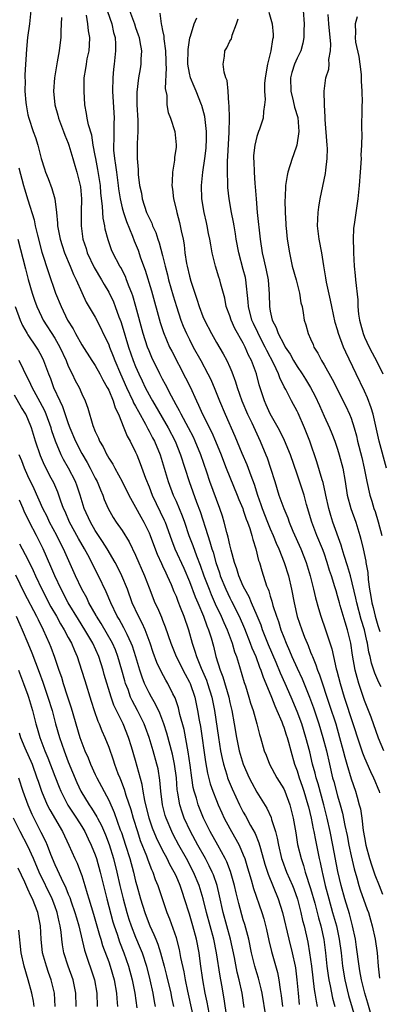
# Model space of a CAD drawing. Units: inches. Extents: x 2631000 to 2634000, y 1497000 to 1500000.
# Drawn here: x 2631178 to 2631231, y 1497155 to 1497302 of the extents above; entities that cross this region are included whole.
import ezdxf

# ---------------------------------------------------------------- set-up
doc = ezdxf.new("R2010")
doc.units = ezdxf.units.IN
doc.header["$MEASUREMENT"] = 0
doc.layers.add('LD26311497_2ft', color=182, linetype='Continuous')

msp = doc.modelspace()

# ---------------------------------------------------------------- linework, layer by layer
at = {"layer": 'LD26311497_2ft'}
for points, elevation in [([(2631179.45, 1497303), (2631179.24, 1497301), (2631178.95, 1497299), (2631178.77, 1497297.23), (2631178.55, 1497293.45), (2631178.55, 1497293), (2631178.58, 1497292.58), (2631178.55, 1497291), (2631178.68, 1497289.32), (2631178.72, 1497289), (2631179, 1497287.51), (2631179.12, 1497287), (2631179.8, 1497285), (2631180.12, 1497284.12), (2631180.48, 1497283), (2631180.98, 1497281.02), (2631181.48, 1497279.48), (2631181.62, 1497279), (2631182.02, 1497278.02), (2631182.55, 1497276.55), (2631182.99, 1497275), (2631183.25, 1497273), (2631183.41, 1497271.41), (2631183.41, 1497271), (2631183.5, 1497270.5), (2631183.8, 1497269), (2631184.08, 1497268.08), (2631184.46, 1497267), (2631185.28, 1497265), (2631185.76, 1497263.76), (2631186.15, 1497263), (2631187, 1497261.09), (2631187.67, 1497259.67), (2631189, 1497257.42), (2631189.82, 1497255.82), (2631190.2, 1497255), (2631190.47, 1497254.47), (2631191, 1497253.3), (2631191.11, 1497253), (2631191.65, 1497251.65), (2631191.89, 1497251), (2631192.75, 1497249), (2631193.66, 1497247), (2631194.6, 1497245), (2631194.71, 1497244.71), (2631195, 1497244.2), (2631195.41, 1497243.4), (2631196.46, 1497241.54), (2631196.82, 1497240.82), (2631197, 1497240.52), (2631197.51, 1497239.51), (2631197.79, 1497239), (2631198.63, 1497237), (2631199.26, 1497235), (2631199.86, 1497233), (2631200.59, 1497231), (2631201, 1497230.08), (2631201.92, 1497227.92), (2631202.25, 1497227), (2631202.93, 1497225), (2631203.5, 1497223.5), (2631204.05, 1497221.95), (2631204.59, 1497220.59), (2631205.15, 1497219), (2631205.91, 1497217), (2631206.22, 1497216.22), (2631206.84, 1497214.84), (2631207.71, 1497213), (2631208.09, 1497212.09), (2631208.58, 1497211), (2631209.33, 1497209), (2631209.7, 1497207.7), (2631209.98, 1497207), (2631210.45, 1497205.55), (2631211.15, 1497203.15), (2631211.32, 1497202.68), (2631211.83, 1497201), (2631212.08, 1497200.08), (2631212.46, 1497199), (2631213.03, 1497197), (2631213.41, 1497195.41), (2631213.56, 1497195), (2631214.11, 1497193), (2631214.37, 1497192.37), (2631214.9, 1497191), (2631216, 1497189), (2631217, 1497187.38), (2631217.17, 1497187), (2631217.9, 1497185), (2631218.42, 1497183), (2631218.8, 1497180.8), (2631219.07, 1497179.07), (2631219.57, 1497177), (2631219.95, 1497175.95), (2631220.21, 1497175), (2631221, 1497172.55), (2631221.61, 1497170.39), (2631221.98, 1497169), (2631222.17, 1497168.17), (2631222.5, 1497167), (2631222.95, 1497164.95), (2631223.22, 1497163), (2631223.43, 1497161), (2631223.61, 1497159.61), (2631223.7, 1497159), (2631223.91, 1497158.09), (2631224.26, 1497156.26), (2631224.61, 1497155)], 8888), ([(2631190.83, 1497302.83), (2631191.46, 1497301), (2631191.73, 1497299.73), (2631191.96, 1497299), (2631192.02, 1497297.98), (2631192.03, 1497297), (2631191.82, 1497295), (2631191.73, 1497294.27), (2631191.62, 1497293), (2631191.57, 1497291), (2631191.79, 1497287), (2631191.76, 1497286.24), (2631191.76, 1497283.76), (2631191.71, 1497283), (2631191.73, 1497282.27), (2631191.85, 1497281), (2631192.02, 1497280.02), (2631192.14, 1497279), (2631192.42, 1497277), (2631192.48, 1497276.48), (2631192.71, 1497275), (2631193, 1497273.67), (2631193.18, 1497273), (2631193.63, 1497271.63), (2631194.52, 1497269.48), (2631194.78, 1497268.78), (2631195.37, 1497267.37), (2631195.74, 1497266.26), (2631196.43, 1497264.43), (2631197.36, 1497261.36), (2631198.66, 1497256.66), (2631199.14, 1497255.14), (2631200.05, 1497253), (2631200.36, 1497252.36), (2631202.43, 1497248.43), (2631203.09, 1497247.09), (2631204.03, 1497245), (2631204.36, 1497244.36), (2631204.96, 1497243), (2631206.3, 1497240.3), (2631206.87, 1497239), (2631207.69, 1497237), (2631208.04, 1497236.04), (2631208.46, 1497235), (2631209, 1497233.67), (2631210.11, 1497231), (2631210.35, 1497230.35), (2631210.91, 1497229), (2631211, 1497228.75), (2631211.42, 1497227.42), (2631211.6, 1497227), (2631211.96, 1497226.04), (2631212.27, 1497225), (2631212.39, 1497224.39), (2631212.85, 1497223), (2631213.27, 1497221.27), (2631213.38, 1497221), (2631213.75, 1497219.75), (2631214.46, 1497217.54), (2631214.67, 1497217), (2631214.78, 1497216.78), (2631215, 1497216), (2631215.25, 1497215.25), (2631215.39, 1497214.61), (2631215.91, 1497213), (2631216.21, 1497212.21), (2631216.58, 1497211), (2631217, 1497209.91), (2631217.37, 1497209), (2631217.88, 1497207.88), (2631218.23, 1497207), (2631219, 1497205.26), (2631219.72, 1497203.72), (2631220.82, 1497201), (2631221.41, 1497199.41), (2631222.23, 1497197), (2631222.83, 1497195), (2631223.34, 1497193), (2631223.78, 1497191), (2631224.27, 1497189), (2631224.44, 1497188.44), (2631225, 1497186.31), (2631225.38, 1497185), (2631225.73, 1497183.73), (2631226.1, 1497181.9), (2631226.42, 1497180.42), (2631226.68, 1497179), (2631227, 1497177.41), (2631227.46, 1497175.46), (2631227.86, 1497174.14), (2631228.18, 1497173), (2631228.37, 1497172.37), (2631229.41, 1497169.41), (2631229.58, 1497169), (2631229.89, 1497167.89), (2631230.16, 1497167), (2631230.59, 1497165), (2631230.88, 1497163), (2631231.05, 1497161), (2631231.25, 1497159.25)], 8894), ([(2631194.07, 1497303), (2631194.83, 1497301), (2631195, 1497300.47), (2631195.39, 1497299.39), (2631195.51, 1497299), (2631195.64, 1497298.36), (2631195.85, 1497297), (2631195.76, 1497295.76), (2631195.77, 1497295), (2631195.67, 1497294.33), (2631195.42, 1497293), (2631195.16, 1497290.84), (2631195.18, 1497289), (2631195.32, 1497286.68), (2631195.31, 1497285), (2631195.23, 1497283.23), (2631195.25, 1497282.75), (2631195.24, 1497281), (2631195.37, 1497279.37), (2631195.39, 1497278.61), (2631195.6, 1497277), (2631195.86, 1497275.86), (2631195.99, 1497275), (2631196.64, 1497273), (2631197, 1497272.17), (2631197.39, 1497271.39), (2631197.53, 1497271), (2631197.99, 1497269.99), (2631198.32, 1497269), (2631198.5, 1497268.5), (2631199, 1497266.58), (2631199.38, 1497265), (2631199.73, 1497263.73), (2631199.91, 1497263), (2631200.59, 1497260.59), (2631201.06, 1497259), (2631201.73, 1497257), (2631202.08, 1497256.08), (2631202.55, 1497255), (2631203, 1497254.1), (2631203.57, 1497253), (2631204.68, 1497251), (2631205.74, 1497249), (2631206.15, 1497248.15), (2631206.75, 1497246.75), (2631207.45, 1497245), (2631208.31, 1497243), (2631209.75, 1497239.75), (2631210.78, 1497237.22), (2631211.52, 1497235.52), (2631212.11, 1497233.89), (2631212.61, 1497232.61), (2631213.1, 1497231), (2631213.6, 1497229.6), (2631213.8, 1497229), (2631214.59, 1497227), (2631215, 1497226.01), (2631215.44, 1497225), (2631215.87, 1497223.87), (2631216.26, 1497223), (2631217.05, 1497221), (2631217.69, 1497219), (2631218.15, 1497217), (2631218.53, 1497215), (2631219, 1497212.94), (2631219.67, 1497211), (2631220.11, 1497209.89), (2631220.48, 1497209), (2631220.64, 1497208.64), (2631221, 1497207.68), (2631221.2, 1497207.2), (2631221.26, 1497207), (2631221.78, 1497205.78), (2631222.02, 1497205), (2631222.31, 1497204.31), (2631223.81, 1497199.81), (2631224.72, 1497197), (2631225.31, 1497195), (2631225.84, 1497193), (2631226.06, 1497192.06), (2631226.37, 1497191), (2631227, 1497188.86), (2631227.67, 1497187), (2631227.9, 1497186.1), (2631228.23, 1497185), (2631228.39, 1497184.39), (2631228.59, 1497183), (2631228.81, 1497181.19), (2631229, 1497180.13), (2631229.21, 1497179), (2631229.76, 1497177), (2631230.05, 1497176.05), (2631230.56, 1497174.56), (2631231.16, 1497173), (2631231.7, 1497171.7)], 8896), ([(2631198.61, 1497302.61), (2631198.78, 1497301), (2631198.84, 1497300.84), (2631199, 1497300.03), (2631199.2, 1497299.2), (2631199.21, 1497298.79), (2631199.45, 1497297), (2631199.49, 1497295.49), (2631199.5, 1497295), (2631199.53, 1497294.46), (2631199.4, 1497291.4), (2631199.64, 1497290.36), (2631199.65, 1497289), (2631199.85, 1497287.85), (2631200.17, 1497287), (2631200.83, 1497285), (2631201.04, 1497283.04), (2631201, 1497282.64), (2631200.8, 1497281.2), (2631200.78, 1497280.78), (2631200.5, 1497279), (2631200.41, 1497277.59), (2631200.4, 1497277), (2631200.47, 1497276.47), (2631200.61, 1497275), (2631201, 1497273.46), (2631201.1, 1497273), (2631201.52, 1497271.52), (2631201.63, 1497271), (2631201.76, 1497270.24), (2631202.04, 1497269), (2631202.19, 1497268.19), (2631202.32, 1497267), (2631202.57, 1497265.43), (2631202.65, 1497265), (2631203, 1497263.53), (2631203.2, 1497262.8), (2631203.78, 1497261), (2631204.1, 1497260.1), (2631204.44, 1497259), (2631205, 1497257.51), (2631205.21, 1497257), (2631206.25, 1497255), (2631207, 1497253.67), (2631208, 1497252), (2631208.53, 1497251), (2631209, 1497250), (2631209.31, 1497249.31), (2631209.85, 1497247.85), (2631210.08, 1497247), (2631210.77, 1497245), (2631211.64, 1497243), (2631212.26, 1497241.74), (2631213.51, 1497239), (2631214.36, 1497237), (2631214.54, 1497236.54), (2631215.05, 1497235), (2631215.66, 1497233), (2631216.29, 1497231), (2631217, 1497229), (2631217.6, 1497227.6), (2631217.8, 1497227), (2631218.35, 1497225.65), (2631219.53, 1497223), (2631220.34, 1497221), (2631220.95, 1497219), (2631221.44, 1497217), (2631221.72, 1497215.72), (2631222.15, 1497214.15), (2631222.51, 1497213), (2631223.23, 1497211), (2631224.15, 1497208.15), (2631224.38, 1497207), (2631224.8, 1497205.2), (2631224.89, 1497204.89), (2631225.4, 1497203), (2631226, 1497201), (2631226.25, 1497200.25), (2631227, 1497197.81), (2631228.41, 1497193.59), (2631228.69, 1497192.69), (2631229, 1497191.95), (2631229.91, 1497189.91), (2631230.35, 1497189), (2631230.53, 1497188.53), (2631231, 1497187.45), (2631231.16, 1497187), (2631231.22, 1497186.78)], 8898), ([(2631214.77, 1497302.77), (2631215.28, 1497301), (2631215.42, 1497299.42), (2631215.41, 1497299), (2631215.33, 1497298.67), (2631215.1, 1497297), (2631214.59, 1497295), (2631214.25, 1497293), (2631214.17, 1497292.17), (2631214.16, 1497291), (2631214.25, 1497289.75), (2631214.17, 1497289), (2631213.98, 1497287.98), (2631213.95, 1497287), (2631213.39, 1497285.39), (2631213.28, 1497285), (2631213, 1497284.26), (2631212.7, 1497283), (2631212.53, 1497281.47), (2631212.51, 1497281), (2631212.54, 1497280.54), (2631212.59, 1497279), (2631212.72, 1497277.27), (2631212.78, 1497276.78), (2631212.9, 1497275), (2631213.07, 1497273), (2631213.51, 1497269), (2631213.81, 1497267), (2631214.03, 1497265.97), (2631214.4, 1497264.4), (2631214.68, 1497263), (2631214.84, 1497260.84), (2631214.87, 1497259), (2631215, 1497258.33), (2631215.3, 1497257), (2631215.9, 1497255.9), (2631216.19, 1497255), (2631217, 1497253.41), (2631217.24, 1497253), (2631217.95, 1497251.95), (2631218.47, 1497251), (2631219, 1497250.12), (2631219.75, 1497249), (2631220.24, 1497248.23), (2631220.99, 1497247), (2631221.69, 1497245.69), (2631222.31, 1497244.31), (2631223, 1497242.71), (2631223.79, 1497241), (2631224.15, 1497240.15), (2631224.6, 1497239), (2631225, 1497237.83), (2631225.25, 1497237), (2631225.76, 1497235), (2631226.13, 1497233), (2631226.44, 1497231), (2631226.96, 1497229), (2631227.7, 1497227), (2631227.99, 1497226.01), (2631228.31, 1497225), (2631228.47, 1497224.47), (2631228.78, 1497223), (2631229.19, 1497221.19), (2631229.21, 1497221), (2631229.5, 1497219.5), (2631229.54, 1497218.46), (2631229.74, 1497217), (2631229.95, 1497215.95), (2631230.09, 1497215), (2631230.28, 1497214.28), (2631230.61, 1497213), (2631231, 1497211.61), (2631231.29, 1497210.71)], 8904), ([(2631219.88, 1497303), (2631220.03, 1497301), (2631219.99, 1497299.99), (2631220.01, 1497299), (2631219.85, 1497298.15), (2631219.52, 1497297), (2631219, 1497295.94), (2631218.6, 1497295), (2631218.2, 1497293.8), (2631218.02, 1497293), (2631218.05, 1497291), (2631218.43, 1497289.57), (2631218.62, 1497288.62), (2631219.08, 1497287.08), (2631219.24, 1497285), (2631218.96, 1497283), (2631218.46, 1497281.54), (2631218.25, 1497281), (2631217.6, 1497279), (2631217.5, 1497278.5), (2631217.28, 1497277), (2631217.2, 1497275.2), (2631217.17, 1497274.83), (2631217.2, 1497273), (2631217.32, 1497271.32), (2631217.32, 1497271), (2631217.35, 1497270.65), (2631217.53, 1497269), (2631217.84, 1497267), (2631218.28, 1497265), (2631218.85, 1497263), (2631219.37, 1497261), (2631219.56, 1497259.56), (2631219.72, 1497259), (2631219.9, 1497258.1), (2631220.05, 1497257), (2631220.3, 1497256.3), (2631220.64, 1497255), (2631221, 1497254.22), (2631221.36, 1497253.36), (2631221.5, 1497253), (2631222.08, 1497252.08), (2631222.62, 1497251), (2631223, 1497250.37), (2631224.21, 1497248.21), (2631226.22, 1497244.22), (2631226.79, 1497243), (2631227, 1497242.44), (2631227.46, 1497241), (2631227.8, 1497239.8), (2631227.98, 1497239), (2631228.59, 1497236.59), (2631228.95, 1497235), (2631229.34, 1497233), (2631229.78, 1497231), (2631230.08, 1497230.08), (2631230.41, 1497229), (2631230.57, 1497228.57), (2631231.05, 1497227.05), (2631231.58, 1497225)], 8906), ([(2631232.27, 1497235), (2631231.18, 1497239), (2631230.27, 1497243), (2631229.98, 1497243.98), (2631229.46, 1497245.46), (2631229, 1497246.45), (2631227.75, 1497249), (2631226.21, 1497252.21), (2631225.88, 1497253), (2631225.15, 1497255), (2631225, 1497255.55), (2631224.65, 1497256.65), (2631224.13, 1497259), (2631223.97, 1497259.97), (2631223.37, 1497262.63), (2631223.28, 1497263.28), (2631222.96, 1497265.04), (2631222.65, 1497267), (2631222.28, 1497269), (2631222.02, 1497271), (2631222.1, 1497273), (2631222.21, 1497273.79), (2631222.44, 1497275), (2631223.23, 1497278.77), (2631223.27, 1497279.27), (2631223.48, 1497281), (2631223.49, 1497282.51), (2631223.47, 1497283), (2631223.18, 1497286.82), (2631223.17, 1497287.17), (2631223.05, 1497289), (2631223, 1497291), (2631223.28, 1497293), (2631223.71, 1497294.29), (2631223.77, 1497295), (2631223.72, 1497295.72), (2631223.96, 1497297), (2631223.99, 1497298.01), (2631223.7, 1497301), (2631223.61, 1497302.39)], 8908), ([(2631184.01, 1497301.98), (2631183.96, 1497301), (2631183.89, 1497299.89), (2631183.89, 1497299), (2631183.78, 1497298.22), (2631183.64, 1497297), (2631183.35, 1497295.35), (2631183.23, 1497294.77), (2631182.94, 1497293), (2631182.81, 1497291), (2631183.01, 1497289), (2631183.44, 1497287.44), (2631183.54, 1497287), (2631184.29, 1497285), (2631184.47, 1497284.47), (2631185, 1497283.27), (2631185.1, 1497283), (2631185.69, 1497281), (2631185.97, 1497279.97), (2631186.27, 1497279), (2631186.78, 1497277), (2631186.81, 1497276.81), (2631186.98, 1497275), (2631186.92, 1497273.08), (2631186.89, 1497271), (2631187.16, 1497269), (2631187.63, 1497267.63), (2631187.81, 1497267), (2631188.82, 1497264.82), (2631189.92, 1497263), (2631190.31, 1497262.31), (2631191, 1497261.14), (2631191.7, 1497259.7), (2631191.97, 1497259), (2631192.52, 1497257.48), (2631192.79, 1497256.79), (2631193, 1497256.14), (2631193.94, 1497253), (2631194.63, 1497251), (2631195, 1497250.09), (2631195.48, 1497249), (2631195.99, 1497247.98), (2631196.44, 1497247), (2631197, 1497245.91), (2631197.33, 1497245.33), (2631197.5, 1497245), (2631199.83, 1497241), (2631200.88, 1497239), (2631201.69, 1497237), (2631202.94, 1497233), (2631204.04, 1497229.96), (2631204.57, 1497228.57), (2631205.71, 1497225), (2631206.05, 1497224.05), (2631206.33, 1497223), (2631206.5, 1497222.5), (2631206.91, 1497221), (2631207.44, 1497219.44), (2631207.57, 1497219), (2631208.4, 1497217), (2631209, 1497215.74), (2631209.26, 1497215.26), (2631210.38, 1497213), (2631211.18, 1497211.18), (2631212.04, 1497209), (2631212.29, 1497208.29), (2631212.85, 1497207), (2631213.42, 1497205.42), (2631213.61, 1497205), (2631213.94, 1497203.94), (2631214.36, 1497203), (2631215.17, 1497201), (2631215.67, 1497199.67), (2631215.99, 1497199), (2631216.71, 1497197.29), (2631216.86, 1497196.86), (2631217, 1497196.52), (2631217.36, 1497195.36), (2631217.49, 1497195), (2631217.69, 1497194.31), (2631218.04, 1497193), (2631218.62, 1497191), (2631219, 1497190.04), (2631219.32, 1497189), (2631219.76, 1497187.76), (2631220, 1497187), (2631220.6, 1497185), (2631220.67, 1497184.67), (2631221.08, 1497183), (2631221.39, 1497181.39), (2631221.48, 1497181), (2631221.71, 1497179.71), (2631221.87, 1497179), (2631222.26, 1497177), (2631222.42, 1497176.42), (2631222.69, 1497175), (2631222.76, 1497174.76), (2631223.16, 1497173), (2631223.69, 1497171), (2631224.27, 1497169), (2631224.82, 1497167), (2631225.25, 1497165), (2631225.53, 1497163), (2631225.75, 1497161), (2631226.08, 1497159), (2631226.65, 1497156.65), (2631227.72, 1497153)], 8890), ([(2631229.87, 1497154.13), (2631229.49, 1497155.49), (2631229.03, 1497157), (2631228.54, 1497159), (2631228.32, 1497160.32), (2631228.2, 1497161), (2631227.83, 1497163.83), (2631227.65, 1497165), (2631227.23, 1497167), (2631227, 1497167.79), (2631226.76, 1497168.76), (2631226.09, 1497171), (2631225.52, 1497173), (2631225.05, 1497175.05), (2631224.32, 1497179), (2631223.92, 1497181), (2631223.47, 1497183), (2631222.96, 1497185), (2631222.1, 1497188.1), (2631221.82, 1497189), (2631221.66, 1497189.66), (2631221.3, 1497191), (2631220.87, 1497192.87), (2631220.31, 1497195), (2631219.67, 1497197), (2631219, 1497198.85), (2631218.11, 1497201), (2631217.24, 1497203), (2631216.53, 1497204.53), (2631215.88, 1497206.12), (2631214.76, 1497208.76), (2631213.87, 1497211), (2631213.65, 1497211.65), (2631213.07, 1497213.07), (2631212.22, 1497215), (2631211.87, 1497215.87), (2631211.22, 1497217), (2631211, 1497217.46), (2631210.33, 1497219), (2631210.04, 1497220.04), (2631209.67, 1497221), (2631209.19, 1497222.81), (2631209, 1497223.61), (2631208.77, 1497224.77), (2631208.57, 1497225.43), (2631208.17, 1497227), (2631207.89, 1497227.89), (2631207.51, 1497229), (2631207, 1497230.32), (2631206.04, 1497233), (2631205.57, 1497234.43), (2631204.7, 1497237), (2631203.87, 1497239), (2631203.59, 1497239.59), (2631202.86, 1497241), (2631201.76, 1497243), (2631201.51, 1497243.51), (2631201, 1497244.41), (2631200.31, 1497245.69), (2631199.43, 1497247.43), (2631199, 1497248.24), (2631198.62, 1497249), (2631197.43, 1497251.43), (2631197, 1497252.44), (2631196.78, 1497253), (2631196.14, 1497255), (2631195.03, 1497259.03), (2631194.58, 1497260.58), (2631194.43, 1497261), (2631194.04, 1497261.96), (2631193.66, 1497263), (2631193.48, 1497263.48), (2631192.8, 1497264.8), (2631192.68, 1497265), (2631191.61, 1497267), (2631191.43, 1497267.43), (2631190.91, 1497268.91), (2631190.49, 1497270.49), (2631190.42, 1497271), (2631190.16, 1497272.16), (2631190.11, 1497273), (2631190.08, 1497273.92), (2631189.85, 1497275.85), (2631189.77, 1497277), (2631189.39, 1497279.39), (2631189.07, 1497281), (2631189, 1497281.44), (2631188.71, 1497283), (2631188.48, 1497284.48), (2631187.98, 1497286.02), (2631187.79, 1497287), (2631187.71, 1497287.71), (2631187.44, 1497289), (2631187.34, 1497291), (2631187.38, 1497293), (2631187.62, 1497294.38), (2631187.69, 1497295), (2631187.82, 1497295.82), (2631188.08, 1497297), (2631188.16, 1497297.84), (2631188.18, 1497299), (2631187.99, 1497299.99), (2631187.89, 1497301), (2631187.7, 1497302.3)], 8892), ([(2631231.87, 1497193), (2631231.1, 1497194.9), (2631229.98, 1497197.98), (2631229, 1497200.49), (2631228.16, 1497203), (2631227.89, 1497203.89), (2631227.61, 1497205), (2631227.22, 1497207.22), (2631226.98, 1497209), (2631226.5, 1497211), (2631226.11, 1497212.11), (2631225.4, 1497214.6), (2631225.27, 1497215), (2631225, 1497216.05), (2631224.77, 1497216.77), (2631224.61, 1497217.39), (2631224.11, 1497219), (2631223.82, 1497219.82), (2631223.47, 1497221), (2631223, 1497222.35), (2631222.76, 1497223), (2631221.93, 1497225), (2631221.17, 1497227), (2631220.41, 1497229.59), (2631220.02, 1497231), (2631219, 1497234.12), (2631218.01, 1497237), (2631217.11, 1497239.11), (2631216.45, 1497240.45), (2631216.16, 1497241), (2631215, 1497243.08), (2631214.41, 1497244.41), (2631214.13, 1497245), (2631213.36, 1497247.36), (2631212.95, 1497249), (2631212.21, 1497251), (2631211.79, 1497251.79), (2631211.29, 1497253), (2631211, 1497253.58), (2631209.76, 1497255.76), (2631209.2, 1497257), (2631209, 1497257.63), (2631208.47, 1497259), (2631208.24, 1497260.24), (2631207.66, 1497262.34), (2631207.51, 1497263), (2631207.37, 1497263.37), (2631206.88, 1497265), (2631206.39, 1497267), (2631206.16, 1497268.16), (2631206.05, 1497269), (2631205.85, 1497269.85), (2631205.65, 1497271), (2631205.52, 1497271.52), (2631205.19, 1497273), (2631204.86, 1497275), (2631204.79, 1497277), (2631205, 1497279), (2631205.29, 1497281), (2631205.46, 1497282.54), (2631205.5, 1497283), (2631205.51, 1497283.51), (2631205.51, 1497285), (2631205.48, 1497285.48), (2631205.26, 1497287.26), (2631204.86, 1497288.86), (2631204.81, 1497289), (2631204, 1497291), (2631203.69, 1497291.69), (2631203.16, 1497293), (2631203, 1497293.68), (2631202.77, 1497295), (2631202.81, 1497297.19), (2631203.07, 1497298.93), (2631203.16, 1497299.16), (2631203.7, 1497301), (2631204.08, 1497301.92)], 8900), ([(2631231.49, 1497202.51), (2631231.14, 1497203.14), (2631230.52, 1497204.52), (2631230.37, 1497205), (2631230.02, 1497206.02), (2631229.83, 1497207), (2631229.65, 1497207.65), (2631229.45, 1497209), (2631229.35, 1497209.35), (2631229, 1497211), (2631228.53, 1497212.53), (2631227.84, 1497215), (2631227.7, 1497215.7), (2631226.94, 1497219), (2631226.49, 1497220.49), (2631225.99, 1497222.01), (2631225.69, 1497223), (2631225.55, 1497223.55), (2631224.3, 1497227), (2631223.98, 1497227.98), (2631223.68, 1497229), (2631223.26, 1497231), (2631223.23, 1497231.23), (2631222.86, 1497232.86), (2631222.73, 1497233.27), (2631221.94, 1497235.94), (2631220.89, 1497239), (2631220.09, 1497241), (2631219.16, 1497243.16), (2631219, 1497243.48), (2631218.18, 1497245), (2631217.31, 1497246.69), (2631217.09, 1497247.09), (2631216.41, 1497248.41), (2631216.21, 1497249), (2631215.52, 1497250.48), (2631214.47, 1497252.47), (2631214.24, 1497253), (2631213.22, 1497255), (2631213.16, 1497255.16), (2631212.51, 1497256.51), (2631212.29, 1497257), (2631211.75, 1497259), (2631211.71, 1497259.71), (2631211.38, 1497263), (2631211.32, 1497263.32), (2631211, 1497264.54), (2631210.31, 1497267), (2631209.95, 1497269), (2631209.84, 1497269.84), (2631209.62, 1497271), (2631209.54, 1497271.54), (2631209.23, 1497273), (2631208.88, 1497275), (2631208.7, 1497276.7), (2631208.68, 1497277), (2631208.7, 1497277.3), (2631208.63, 1497279), (2631208.66, 1497280.66), (2631208.71, 1497281.29), (2631208.9, 1497284.9), (2631208.93, 1497287), (2631208.89, 1497288.89), (2631208.84, 1497289.16), (2631208.75, 1497291), (2631208.6, 1497292.6), (2631208.42, 1497293), (2631208.16, 1497293.83), (2631208.01, 1497295), (2631208.19, 1497296.19), (2631208.25, 1497297), (2631208.53, 1497297.47), (2631209, 1497298.44), (2631209.22, 1497298.78), (2631209.29, 1497299), (2631209.35, 1497299.35), (2631210.01, 1497301), (2631210.22, 1497301.78)], 8902), ([(2631227.93, 1497302.07), (2631227.61, 1497301), (2631227.66, 1497299.66), (2631227.6, 1497299), (2631227.69, 1497298.31), (2631228.15, 1497296.15), (2631228.33, 1497295), (2631228.49, 1497293.51), (2631228.52, 1497293), (2631228.49, 1497292.49), (2631228.63, 1497291), (2631228.67, 1497289.33), (2631228.63, 1497289), (2631228.59, 1497288.59), (2631228.58, 1497285.42), (2631228.6, 1497284.6), (2631228.56, 1497283), (2631228.48, 1497281.52), (2631228.49, 1497281), (2631228.38, 1497279), (2631228.22, 1497277), (2631228.01, 1497275), (2631227.54, 1497271.54), (2631227.39, 1497270.61), (2631227.34, 1497269), (2631227.38, 1497267.38), (2631227.36, 1497267), (2631227.48, 1497265), (2631227.61, 1497263.61), (2631227.69, 1497263), (2631227.99, 1497259.99), (2631228.03, 1497259), (2631228.12, 1497257.88), (2631228.26, 1497257), (2631228.43, 1497256.43), (2631228.78, 1497255), (2631229, 1497254.47), (2631229.7, 1497253), (2631230.16, 1497252.16), (2631230.84, 1497250.84), (2631231.72, 1497249)], 8910), ([(2631177.63, 1497279.63), (2631178.35, 1497277), (2631178.51, 1497276.51), (2631179, 1497274.86), (2631179.91, 1497271.91), (2631180.07, 1497271), (2631180.4, 1497269.6), (2631181.08, 1497267.08), (2631182.05, 1497264.05), (2631183.12, 1497261), (2631183.92, 1497259), (2631184.89, 1497257), (2631185.71, 1497255.71), (2631186.07, 1497255), (2631187, 1497253.3), (2631188.48, 1497251), (2631189, 1497250.23), (2631189.68, 1497249), (2631190.12, 1497248.12), (2631190.79, 1497247), (2631190.85, 1497246.85), (2631191, 1497246.58), (2631191.66, 1497245), (2631191.96, 1497243.96), (2631192.45, 1497243), (2631193.26, 1497241), (2631193.74, 1497239.74), (2631194.18, 1497239), (2631195, 1497237.38), (2631195.17, 1497237), (2631195.7, 1497235.7), (2631196.49, 1497233.51), (2631197, 1497232.24), (2631197.47, 1497231), (2631199.26, 1497227.26), (2631199.37, 1497227), (2631200.34, 1497224.34), (2631200.85, 1497223), (2631202.14, 1497220.14), (2631203, 1497218.15), (2631203.86, 1497215.86), (2631204.24, 1497215), (2631205.09, 1497213), (2631205.58, 1497211.58), (2631205.83, 1497211), (2631206.22, 1497209.78), (2631206.55, 1497208.55), (2631206.94, 1497207), (2631207.57, 1497205), (2631207.98, 1497203.98), (2631208.83, 1497201), (2631209, 1497200.2), (2631209.29, 1497199), (2631209.65, 1497197), (2631209.98, 1497195), (2631210.38, 1497193), (2631210.51, 1497192.51), (2631210.96, 1497191), (2631211.87, 1497189), (2631212.25, 1497188.25), (2631213, 1497186.85), (2631214.49, 1497184.49), (2631215.12, 1497183.12), (2631215.2, 1497182.8), (2631215.78, 1497181), (2631216.04, 1497180.04), (2631216.21, 1497179), (2631216.68, 1497177), (2631216.76, 1497176.76), (2631217.43, 1497175), (2631218.3, 1497173), (2631218.49, 1497172.49), (2631219.06, 1497170.94), (2631219.56, 1497169), (2631219.81, 1497167.81), (2631220.02, 1497167), (2631220.56, 1497164.56), (2631220.85, 1497163), (2631221.13, 1497161), (2631221.53, 1497157.53), (2631221.63, 1497157), (2631221.8, 1497155.8), (2631221.98, 1497155)], 8886), ([(2631177.49, 1497269), (2631178.62, 1497264.62), (2631179.05, 1497263.05), (2631179.65, 1497261), (2631179.98, 1497259.98), (2631180.32, 1497259), (2631181, 1497257.52), (2631181.25, 1497257), (2631183, 1497254.29), (2631183.75, 1497253), (2631184.66, 1497251), (2631185, 1497250.15), (2631185.57, 1497249), (2631186.02, 1497248.02), (2631186.59, 1497247), (2631187, 1497246.05), (2631187.5, 1497245), (2631187.92, 1497243.92), (2631188.65, 1497241.35), (2631189, 1497240.44), (2631189.47, 1497239.47), (2631189.64, 1497239), (2631190.16, 1497238.16), (2631190.71, 1497237), (2631190.82, 1497236.82), (2631191, 1497236.48), (2631191.6, 1497235.6), (2631191.9, 1497235), (2631193, 1497233), (2631193.98, 1497231), (2631195, 1497229.21), (2631195.78, 1497227.78), (2631196.23, 1497227), (2631197, 1497225.41), (2631197.17, 1497225), (2631197.65, 1497223.65), (2631198.2, 1497222.2), (2631198.83, 1497220.83), (2631199, 1497220.51), (2631199.47, 1497219.47), (2631199.71, 1497219), (2631200.28, 1497217.72), (2631200.69, 1497216.69), (2631201, 1497215.98), (2631201.25, 1497215.25), (2631201.63, 1497214.37), (2631202.16, 1497213), (2631202.87, 1497211), (2631203.41, 1497209), (2631203.82, 1497207.82), (2631204.03, 1497207), (2631204.73, 1497205.27), (2631205.51, 1497203.51), (2631205.69, 1497203), (2631206.32, 1497201), (2631206.73, 1497199), (2631207.31, 1497195), (2631207.62, 1497193), (2631207.84, 1497191.84), (2631208.05, 1497191), (2631208.55, 1497189.45), (2631208.67, 1497189), (2631208.76, 1497188.76), (2631209.34, 1497187.34), (2631210.43, 1497185), (2631211, 1497183.9), (2631211.33, 1497183.33), (2631212.08, 1497181.92), (2631212.74, 1497180.74), (2631213.32, 1497179.32), (2631213.53, 1497178.47), (2631214.18, 1497176.18), (2631214.67, 1497174.67), (2631216.2, 1497171), (2631216.84, 1497169), (2631217.75, 1497165), (2631218.26, 1497163), (2631218.7, 1497161), (2631218.75, 1497160.75), (2631218.97, 1497159), (2631219.14, 1497157), (2631219.32, 1497155.32)], 8884), ([(2631177.1, 1497259), (2631177.84, 1497257), (2631178.21, 1497256.21), (2631178.88, 1497255), (2631179, 1497254.8), (2631180.23, 1497253), (2631180.52, 1497252.52), (2631181, 1497251.63), (2631181.32, 1497251), (2631182.06, 1497249), (2631182.34, 1497248.34), (2631182.81, 1497247), (2631183.74, 1497245), (2631184.16, 1497244.16), (2631185, 1497241.64), (2631185.24, 1497241), (2631186.06, 1497239), (2631187, 1497237.18), (2631187.82, 1497235.82), (2631188.26, 1497235), (2631189, 1497233.52), (2631189.28, 1497233), (2631189.77, 1497231.77), (2631190.11, 1497231), (2631190.35, 1497230.35), (2631190.92, 1497229), (2631191.69, 1497227.69), (2631192.13, 1497227), (2631193, 1497225.73), (2631194.05, 1497224.05), (2631195, 1497222.08), (2631196.34, 1497219), (2631197, 1497217.24), (2631197.88, 1497215), (2631198.25, 1497214.25), (2631198.85, 1497212.85), (2631199, 1497212.43), (2631199.41, 1497211.41), (2631200.23, 1497209), (2631201.04, 1497207), (2631202.37, 1497204.37), (2631203, 1497203.22), (2631203.1, 1497203), (2631203.78, 1497201), (2631204.21, 1497199), (2631204.45, 1497197.55), (2631204.63, 1497196.63), (2631205.37, 1497191.37), (2631205.68, 1497189.68), (2631206.09, 1497188.09), (2631206.47, 1497187), (2631207, 1497185.6), (2631207.25, 1497185), (2631207.79, 1497183.79), (2631208.17, 1497183), (2631209, 1497181.44), (2631209.24, 1497181), (2631209.9, 1497179.9), (2631210.36, 1497179), (2631211, 1497177.55), (2631211.21, 1497177), (2631211.64, 1497175.64), (2631211.81, 1497175), (2631212.17, 1497173.83), (2631212.53, 1497172.53), (2631213.75, 1497169), (2631214.04, 1497168.04), (2631214.44, 1497166.44), (2631214.81, 1497164.81), (2631215.21, 1497163.21), (2631216.09, 1497160.09), (2631216.29, 1497159), (2631216.48, 1497157.52), (2631216.63, 1497156.63), (2631216.83, 1497155)], 8882), ([(2631214.35, 1497153.65), (2631213.78, 1497157), (2631213.65, 1497157.65), (2631213.24, 1497159.24), (2631213, 1497160), (2631212.72, 1497161), (2631212.24, 1497163), (2631211.8, 1497165), (2631211.22, 1497167.22), (2631211, 1497167.89), (2631210.32, 1497170.32), (2631209.92, 1497171.92), (2631209.68, 1497173), (2631209.09, 1497175.09), (2631208.53, 1497176.53), (2631208.3, 1497177), (2631207.2, 1497179), (2631206.08, 1497181), (2631205.07, 1497183), (2631204.48, 1497184.48), (2631204.28, 1497185), (2631204.03, 1497185.97), (2631203.72, 1497187), (2631203.57, 1497187.57), (2631203.36, 1497189), (2631203.11, 1497190.89), (2631202.83, 1497192.83), (2631202.19, 1497196.19), (2631201.59, 1497198.41), (2631201.37, 1497199.37), (2631200.86, 1497200.86), (2631200.54, 1497201.46), (2631199.77, 1497203), (2631199.48, 1497203.48), (2631198.79, 1497204.79), (2631198.15, 1497206.15), (2631197.61, 1497207.61), (2631197.15, 1497209), (2631196.41, 1497211), (2631195.99, 1497211.99), (2631195.44, 1497213), (2631194.51, 1497215), (2631193.77, 1497217), (2631192.96, 1497219), (2631192.32, 1497220.32), (2631191.95, 1497221), (2631190.78, 1497223), (2631190.1, 1497224.1), (2631189, 1497225.76), (2631188.28, 1497227), (2631187.38, 1497229), (2631186.78, 1497231), (2631186.33, 1497232.33), (2631186.08, 1497233), (2631185.05, 1497235), (2631184.28, 1497236.28), (2631183.92, 1497237), (2631183.08, 1497239), (2631182.56, 1497240.56), (2631182.44, 1497241), (2631181.72, 1497243), (2631181.51, 1497243.51), (2631180.82, 1497244.82), (2631179.61, 1497247), (2631179.44, 1497247.44), (2631178.35, 1497249.65), (2631177.72, 1497251)], 8880), ([(2631211.15, 1497154.85), (2631210.83, 1497157), (2631210.39, 1497159), (2631210.11, 1497160.11), (2631209.68, 1497162.32), (2631209.11, 1497165), (2631208.57, 1497167), (2631208, 1497169), (2631207.46, 1497171.46), (2631207.1, 1497173), (2631206.57, 1497174.57), (2631206.38, 1497175), (2631205.94, 1497175.94), (2631205.37, 1497177), (2631204.25, 1497179), (2631203.15, 1497181), (2631202.22, 1497183), (2631201.9, 1497183.9), (2631201.56, 1497185), (2631201.29, 1497186.71), (2631201.22, 1497187), (2631201.19, 1497187.19), (2631201.05, 1497189), (2631200.79, 1497191), (2631200.49, 1497192.49), (2631199.65, 1497195.65), (2631199.21, 1497197), (2631198.6, 1497198.6), (2631197.96, 1497199.96), (2631197.34, 1497201), (2631197, 1497201.61), (2631196.33, 1497203), (2631195.96, 1497203.96), (2631195.61, 1497205), (2631195.03, 1497206.97), (2631194.54, 1497208.54), (2631194.36, 1497209), (2631193.73, 1497210.27), (2631193.26, 1497211.26), (2631192.55, 1497212.55), (2631192.27, 1497213), (2631191.32, 1497215), (2631190.64, 1497216.64), (2631189.49, 1497219), (2631187.88, 1497222.12), (2631187.41, 1497223), (2631186.53, 1497224.53), (2631185.2, 1497227), (2631184.54, 1497228.54), (2631184.31, 1497229), (2631183.9, 1497230.1), (2631183.6, 1497231), (2631183.43, 1497231.43), (2631182.83, 1497232.83), (2631182.47, 1497233.53), (2631181.45, 1497235.44), (2631180.85, 1497236.85), (2631180.14, 1497239), (2631179.54, 1497241), (2631179, 1497242.35), (2631178.69, 1497243), (2631178.03, 1497244.03), (2631177, 1497245.87)], 8878), ([(2631208.56, 1497153.44), (2631208.16, 1497156.16), (2631207.8, 1497158.2), (2631207.54, 1497159.54), (2631207.02, 1497162.98), (2631206.63, 1497165), (2631206.09, 1497167), (2631205.52, 1497169), (2631205.03, 1497171.03), (2631204.46, 1497173), (2631203.62, 1497175), (2631202.55, 1497177), (2631201.42, 1497179), (2631200.58, 1497180.57), (2631200.37, 1497181), (2631199.53, 1497183), (2631199.41, 1497183.41), (2631198.99, 1497185), (2631198.75, 1497187), (2631198.62, 1497188.62), (2631198.33, 1497190.33), (2631198.17, 1497191), (2631197.61, 1497193), (2631197, 1497195), (2631196.46, 1497196.46), (2631196.25, 1497197), (2631195.27, 1497199), (2631194.48, 1497200.48), (2631194.26, 1497201), (2631193.87, 1497202.13), (2631193.52, 1497203), (2631193.4, 1497203.4), (2631192.96, 1497205), (2631192.37, 1497207), (2631191.99, 1497207.99), (2631191.56, 1497209), (2631189.9, 1497211.9), (2631189.19, 1497213), (2631189.13, 1497213.13), (2631188.07, 1497215), (2631187.73, 1497215.73), (2631187, 1497217.04), (2631186.09, 1497219), (2631184.3, 1497223), (2631183.85, 1497223.85), (2631183.29, 1497225), (2631182.23, 1497227), (2631181.84, 1497227.84), (2631181.22, 1497229), (2631179.94, 1497231.94), (2631179, 1497233.88), (2631178.5, 1497235), (2631178.09, 1497236.09), (2631177.71, 1497237)], 8876), ([(2631205.93, 1497154.07), (2631205.64, 1497155.64), (2631205.34, 1497157), (2631204.98, 1497159), (2631204.63, 1497161.37), (2631204.42, 1497163), (2631204.06, 1497165), (2631203.52, 1497167), (2631203, 1497168.74), (2631202.28, 1497171), (2631201.95, 1497171.95), (2631201.61, 1497173), (2631201, 1497174.43), (2631200.74, 1497175), (2631200.1, 1497176.1), (2631199.67, 1497177), (2631199, 1497178.23), (2631198.09, 1497180.09), (2631197.53, 1497181.53), (2631197.03, 1497183), (2631196.37, 1497185.63), (2631196.13, 1497187), (2631195.99, 1497187.99), (2631195, 1497191.58), (2631194.4, 1497193.6), (2631193.96, 1497195), (2631193.13, 1497197), (2631192.15, 1497199), (2631191.78, 1497199.78), (2631191.38, 1497201), (2631190.35, 1497204.35), (2631190.18, 1497205), (2631189.53, 1497207), (2631188.64, 1497209), (2631187.47, 1497211), (2631186.5, 1497212.5), (2631184.98, 1497215), (2631183.94, 1497217), (2631183, 1497219), (2631182.41, 1497220.41), (2631181.27, 1497223), (2631180.29, 1497225), (2631179.24, 1497227), (2631179, 1497227.5), (2631178.48, 1497228.48), (2631178.28, 1497229), (2631177.76, 1497230.24)], 8874), ([(2631177.74, 1497223.74), (2631179, 1497221.43), (2631179.78, 1497219.78), (2631180.11, 1497219), (2631181.05, 1497217), (2631182.41, 1497214.41), (2631183.23, 1497213), (2631183.85, 1497211.85), (2631184.4, 1497211), (2631185, 1497209.84), (2631185.46, 1497209), (2631185.9, 1497207.9), (2631186.31, 1497207), (2631186.98, 1497204.98), (2631187.44, 1497203.44), (2631188.39, 1497200.39), (2631188.84, 1497199), (2631189.39, 1497197.39), (2631189.57, 1497197), (2631189.97, 1497195.97), (2631190.42, 1497195), (2631191, 1497193.53), (2631191.66, 1497191.66), (2631191.86, 1497191), (2631192.38, 1497189.62), (2631192.64, 1497189), (2631192.76, 1497188.76), (2631193.32, 1497187.32), (2631193.56, 1497186.44), (2631194.28, 1497184.28), (2631194.63, 1497183), (2631195.26, 1497181), (2631195.7, 1497179.7), (2631196.61, 1497177.39), (2631196.8, 1497176.8), (2631197.35, 1497175.35), (2631197.54, 1497175), (2631197.9, 1497173.9), (2631198.29, 1497173), (2631199.64, 1497169), (2631200.03, 1497168.03), (2631201, 1497165.26), (2631201.08, 1497165), (2631201.48, 1497163.48), (2631201.68, 1497162.32), (2631202.15, 1497160.15), (2631202.35, 1497159), (2631202.71, 1497157.29), (2631204.11, 1497151)], 8872), ([(2631177.14, 1497219.14), (2631178.46, 1497216.46), (2631180.27, 1497213), (2631180.5, 1497212.5), (2631181.27, 1497211), (2631182.16, 1497209), (2631182.4, 1497208.4), (2631182.93, 1497206.93), (2631183.6, 1497205), (2631183.97, 1497203.97), (2631184.26, 1497203), (2631184.83, 1497201.17), (2631185.41, 1497199.41), (2631186.72, 1497195), (2631187, 1497194.18), (2631187.46, 1497193), (2631187.94, 1497191.94), (2631188.3, 1497191), (2631189, 1497189.47), (2631189.22, 1497189), (2631191, 1497185.66), (2631191.83, 1497183.83), (2631192.73, 1497181.27), (2631192.88, 1497180.88), (2631193.51, 1497179), (2631194.15, 1497177), (2631194.69, 1497175), (2631195, 1497173.65), (2631195.18, 1497173), (2631195.73, 1497171), (2631196.36, 1497169), (2631197, 1497167.26), (2631197.11, 1497167), (2631197.71, 1497165.71), (2631197.98, 1497165), (2631198.28, 1497164.28), (2631198.7, 1497163), (2631199.26, 1497161), (2631199.61, 1497159.61), (2631200.21, 1497157), (2631200.33, 1497156.33), (2631200.62, 1497155)], 8870), ([(2631177.24, 1497213), (2631177.78, 1497211.78), (2631178.16, 1497211), (2631179.01, 1497209), (2631179.58, 1497207.58), (2631180.68, 1497204.68), (2631181.22, 1497203.22), (2631181.98, 1497201), (2631182.59, 1497199), (2631183.12, 1497197), (2631183.67, 1497195), (2631184.37, 1497193), (2631185, 1497191.36), (2631186.29, 1497188.29), (2631186.88, 1497187), (2631188.08, 1497185), (2631188.46, 1497184.46), (2631189.22, 1497183.22), (2631189.32, 1497183), (2631189.91, 1497181.91), (2631190.51, 1497180.51), (2631191.07, 1497179.07), (2631191.71, 1497177), (2631192.22, 1497175), (2631192.67, 1497173), (2631193.15, 1497171), (2631193.69, 1497169), (2631194, 1497168), (2631194.35, 1497167), (2631195, 1497165.34), (2631195.69, 1497163.69), (2631195.95, 1497163), (2631196.61, 1497161), (2631197.13, 1497159), (2631197.58, 1497157), (2631197.77, 1497155.77), (2631197.92, 1497155)], 8868), ([(2631177.58, 1497205), (2631178.36, 1497203), (2631179, 1497201.28), (2631179.1, 1497201), (2631179.7, 1497199), (2631180.19, 1497197), (2631180.38, 1497196.38), (2631180.76, 1497195), (2631181.53, 1497193), (2631181.97, 1497191.97), (2631183, 1497189.22), (2631183.62, 1497187.62), (2631183.87, 1497187), (2631184.93, 1497184.93), (2631185.72, 1497183.72), (2631186.22, 1497183), (2631187, 1497181.78), (2631187.46, 1497181), (2631187.95, 1497179.95), (2631188.42, 1497179), (2631189, 1497177.57), (2631189.19, 1497177), (2631189.73, 1497175), (2631190.21, 1497173), (2631190.71, 1497171), (2631191.62, 1497167.62), (2631191.81, 1497167), (2631192.25, 1497165.75), (2631192.62, 1497164.62), (2631193.26, 1497163), (2631193.95, 1497161), (2631194.49, 1497159), (2631194.9, 1497157), (2631195.17, 1497154.83)], 8866), ([(2631177.7, 1497195.7), (2631177.9, 1497195), (2631178.55, 1497193.45), (2631179.61, 1497191), (2631180.34, 1497189), (2631180.5, 1497188.5), (2631181.04, 1497187), (2631181.88, 1497185), (2631182.25, 1497184.25), (2631184.15, 1497181), (2631185.1, 1497179), (2631185.99, 1497177), (2631186.32, 1497176.32), (2631186.82, 1497175), (2631187, 1497174.48), (2631187.44, 1497173), (2631187.82, 1497171.82), (2631188.04, 1497171), (2631188.74, 1497168.74), (2631189.25, 1497167), (2631189.62, 1497165.62), (2631189.83, 1497165), (2631190.09, 1497164.09), (2631191, 1497161.63), (2631191.22, 1497161), (2631191.79, 1497159), (2631192.15, 1497157), (2631192.19, 1497156.19), (2631192.3, 1497155)], 8864), ([(2631177.58, 1497189), (2631178.24, 1497187), (2631178.98, 1497184.98), (2631179.58, 1497183.58), (2631180.94, 1497180.94), (2631181.6, 1497179.6), (2631181.85, 1497179), (2631182.36, 1497177.64), (2631183, 1497176.1), (2631183.37, 1497175.37), (2631183.93, 1497174.07), (2631184.64, 1497172.64), (2631185, 1497171.7), (2631185.21, 1497171.21), (2631185.42, 1497170.58), (2631185.99, 1497169), (2631186.2, 1497168.2), (2631186.57, 1497167), (2631187.39, 1497163.39), (2631188.89, 1497159), (2631189.24, 1497157), (2631189.28, 1497155)], 8862), ([(2631186.17, 1497155), (2631186.13, 1497157), (2631185.7, 1497159), (2631184.96, 1497161), (2631184.36, 1497163), (2631184.16, 1497164.16), (2631184.05, 1497165), (2631183.95, 1497166.05), (2631183.79, 1497167), (2631183.62, 1497167.62), (2631183.35, 1497169), (2631183, 1497169.99), (2631182.62, 1497171), (2631180.69, 1497175), (2631179.82, 1497177), (2631179, 1497178.82), (2631177.83, 1497181), (2631176.88, 1497183)], 8860), ([(2631183.05, 1497155), (2631182.94, 1497157), (2631182.47, 1497159), (2631182.07, 1497160.07), (2631181.76, 1497161), (2631181.19, 1497163), (2631180.96, 1497165), (2631180.85, 1497167), (2631180.47, 1497169), (2631179.69, 1497171), (2631179.45, 1497171.45), (2631179, 1497172.46), (2631178.82, 1497172.82), (2631178.52, 1497173.48), (2631177.55, 1497175.55)], 8858), ([(2631179.91, 1497155), (2631179.83, 1497155.83), (2631179.59, 1497157), (2631179.05, 1497159), (2631178.45, 1497161), (2631177.99, 1497163), (2631177.63, 1497166.37)], 8856)]:
    msp.add_lwpolyline(points, dxfattribs=dict(at, elevation=elevation))

doc.saveas('drawing.dxf')
